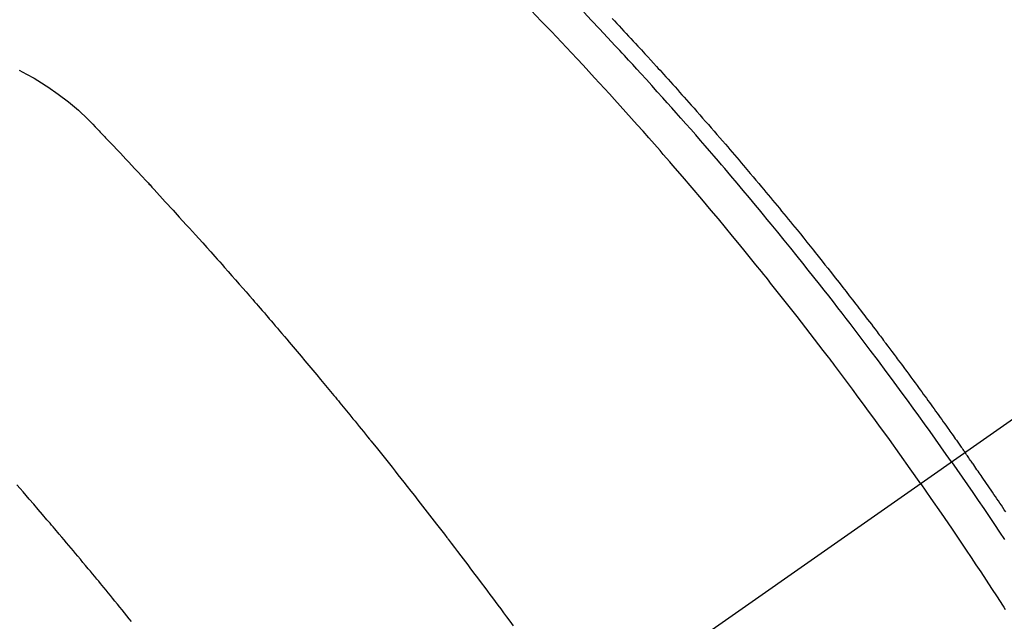
# Model space of a CAD drawing. Extents: x 55896 to 82369, y -33085 to -24215.
# Drawn here: x 71012 to 71034, y -25909 to -25896 of the extents above; entities that cross this region are included whole.
import ezdxf

# ---------------------------------------------------------------- set-up
doc = ezdxf.new("R2010")
doc.units = 0
doc.header["$LTSCALE"] = 50
doc.header["$MEASUREMENT"] = 0
doc.linetypes.add('CENTER2', pattern=[1.125, 0.75, -0.125, 0.125, -0.125])
doc.linetypes.add('HIDDEN', pattern=[0.375, 0.25, -0.125])
doc.layers.get('0').update_dxf_attribs({"linetype": 'CONTINUOUS'})
doc.layers.add('150-機器', color=8, linetype='CONTINUOUS')
doc.layers.add('160-文字', color=254, linetype='CONTINUOUS')
doc.styles.add('KH001', font='txt')
doc.dimstyles.new('KH1xx030', dxfattribs={"dimscale": 30, "dimtxt": 2, "dimasz": 0.6, "dimexe": 0.3, "dimexo": 1.2, "dimgap": 0.5, "dimtad": 3, "dimdec": 1, "dimdsep": 46, "dimlunit": 6, "dimtxsty": 'KH001', "dimblk": 'DOT', "dimcen": 1, "dimdle": 1, "dimclrd": 256, "dimclre": 256, "dimclrt": 256, "dimadec": 0, "dimazin": 0, "dimtfac": 1, "dimtdec": 1, "dimtix": 1, "dimtmove": 2, "dimatfit": 3, "dimldrblk": 'CLOSEDBLANK', "dimfxl": 1, "dimtolj": 1, "dimtzin": 0, "dimlwd": -1, "dimlwe": -1, "dimarcsym": 0})

# ---------------------------------------------------------------- blocks, each defined once
blk = doc.blocks.new('F402_H')
at = {"layer": '150-機器', "color": 13, "linetype": 'CENTER2'}
blk.add_line((0, 0), (244.018, -170.863), dxfattribs=at)
at = {"layer": '150-機器', "color": 13, "linetype": 'HIDDEN'}
for points in [[(211.955, -133.525), (211.904, -133.579), (211.852, -133.634), (211.801, -133.689), (211.75, -133.744), (211.699, -133.799), (211.648, -133.853), (211.596, -133.908), (211.545, -133.964), (211.494, -134.019), (211.443, -134.074), (211.392, -134.129), (211.353, -134.171), (211.315, -134.213), (211.277, -134.254), (211.239, -134.296), (211.175, -134.365), (211.112, -134.435), (211.048, -134.504), (210.985, -134.573), (210.946, -134.615), (210.908, -134.657), (210.87, -134.699), (210.832, -134.741), (210.781, -134.797), (210.731, -134.853), (210.68, -134.909), (210.63, -134.965), (210.579, -135.022), (210.529, -135.078), (210.479, -135.134), (210.428, -135.191), (210.378, -135.247), (210.328, -135.304), (210.278, -135.36), (210.227, -135.417), (210.165, -135.488), (210.102, -135.559), (210.039, -135.63), (209.977, -135.701), (209.914, -135.773), (209.852, -135.844), (209.789, -135.915), (209.727, -135.987), (209.665, -136.058), (209.603, -136.13), (209.541, -136.202), (209.479, -136.273), (209.429, -136.331), (209.38, -136.389), (209.33, -136.447), (209.281, -136.504), (209.231, -136.563), (209.181, -136.621), (209.132, -136.679), (209.082, -136.737), (209.046, -136.781), (209.009, -136.824), (208.972, -136.868), (208.935, -136.911), (208.873, -136.984), (208.812, -137.057), (208.75, -137.13), (208.689, -137.203), (208.64, -137.262), (208.592, -137.321), (208.543, -137.379), (208.494, -137.438), (208.446, -137.497), (208.397, -137.555), (208.348, -137.614), (208.299, -137.673), (208.251, -137.732), (208.202, -137.79), (208.154, -137.849), (208.105, -137.908), (208.057, -137.967), (208.009, -138.027), (207.961, -138.086), (207.913, -138.145), (207.841, -138.234), (207.768, -138.323), (207.696, -138.412), (207.624, -138.502), (207.588, -138.546), (207.552, -138.591), (207.517, -138.635), (207.481, -138.68), (207.421, -138.755), (207.362, -138.83), (207.302, -138.905), (207.243, -138.98), (207.16, -139.085), (207.077, -139.19), (206.994, -139.295), (206.912, -139.401), (206.841, -139.491), (206.77, -139.582), (206.7, -139.673), (206.629, -139.764), (206.594, -139.81), (206.559, -139.855), (206.523, -139.901), (206.488, -139.947), (206.459, -139.985), (206.429, -140.024), (206.399, -140.063), (206.37, -140.101), (206.33, -140.154), (206.289, -140.207), (206.249, -140.26), (206.208, -140.313), (206.185, -140.344), (206.162, -140.375), (206.138, -140.406), (206.115, -140.436), (206.091, -140.467), (206.068, -140.497), (206.045, -140.528), (206.022, -140.559), (206.01, -140.574), (205.999, -140.59), (205.987, -140.605), (205.976, -140.62), (205.93, -140.682), (205.884, -140.744), (205.838, -140.805), (205.792, -140.866), (205.769, -140.897), (205.746, -140.928), (205.723, -140.959), (205.7, -140.989), (205.665, -141.035), (205.631, -141.082), (205.596, -141.128), (205.562, -141.174), (205.539, -141.205), (205.516, -141.236), (205.493, -141.267), (205.47, -141.298), (205.425, -141.359), (205.379, -141.421), (205.334, -141.483), (205.289, -141.544), (205.255, -141.591), (205.221, -141.638), (205.187, -141.684), (205.154, -141.731), (205.12, -141.777), (205.086, -141.824), (205.052, -141.871), (205.018, -141.917), (204.984, -141.964), (204.95, -142.01), (204.916, -142.057), (204.883, -142.104), (204.849, -142.15), (204.816, -142.197), (204.782, -142.244), (204.749, -142.291), (204.716, -142.338), (204.682, -142.385), (204.649, -142.431), (204.616, -142.478), (204.593, -142.509), (204.571, -142.541), (204.549, -142.572), (204.527, -142.603), (204.502, -142.638), (204.478, -142.672), (204.453, -142.707), (204.429, -142.742), (204.414, -142.762), (204.4, -142.782), (204.386, -142.802), (204.371, -142.823), (204.355, -142.846), (204.338, -142.87), (204.322, -142.893), (204.305, -142.917), (204.289, -142.94), (204.272, -142.963), (204.256, -142.987), (204.24, -143.01)], [(204.534, -143.216), (204.651, -143.05), (204.768, -142.884), (204.885, -142.718), (205.003, -142.552), (205.126, -142.381), (205.25, -142.21), (205.374, -142.039), (205.498, -141.868), (205.613, -141.71), (205.729, -141.552), (205.845, -141.395), (205.962, -141.237), (206.136, -141.004), (206.311, -140.771), (206.487, -140.539), (206.664, -140.307), (206.752, -140.192), (206.841, -140.078), (206.929, -139.963), (207.018, -139.849), (207.119, -139.719), (207.221, -139.588), (207.323, -139.459), (207.425, -139.329), (207.546, -139.176), (207.667, -139.023), (207.789, -138.87), (207.911, -138.718), (208.052, -138.543), (208.193, -138.368), (208.335, -138.194), (208.478, -138.02), (208.563, -137.916), (208.649, -137.812), (208.735, -137.708), (208.821, -137.605), (208.955, -137.444), (209.089, -137.284), (209.224, -137.124), (209.359, -136.964), (209.427, -136.884), (209.495, -136.804), (209.563, -136.725), (209.631, -136.645), (209.728, -136.532), (209.826, -136.419), (209.923, -136.306), (210.021, -136.194), (210.128, -136.07), (210.236, -135.947), (210.345, -135.824), (210.453, -135.701), (210.552, -135.59), (210.65, -135.479), (210.749, -135.368), (210.848, -135.257), (210.967, -135.125), (211.086, -134.992), (211.205, -134.861), (211.325, -134.729), (211.415, -134.631), (211.505, -134.532), (211.596, -134.434), (211.686, -134.337), (211.737, -134.282), (211.787, -134.228), (211.837, -134.174), (211.888, -134.12), (212.059, -133.937), (212.231, -133.754), (212.403, -133.572), (212.576, -133.39)], [(205.21, -143.69), (205.437, -143.368), (205.665, -143.048), (205.894, -142.727), (206.124, -142.408), (206.236, -142.255), (206.348, -142.102), (206.461, -141.949), (206.574, -141.796), (206.703, -141.622), (206.833, -141.448), (206.964, -141.275), (207.094, -141.101), (207.127, -141.058), (207.159, -141.015), (207.192, -140.972), (207.225, -140.929), (207.253, -140.891), (207.282, -140.854), (207.31, -140.817), (207.339, -140.78), (207.624, -140.409), (207.911, -140.04), (208.2, -139.673), (208.49, -139.306), (208.54, -139.243), (208.591, -139.18), (208.642, -139.117), (208.692, -139.054), (208.811, -138.907), (208.93, -138.76), (209.049, -138.613), (209.169, -138.467), (209.323, -138.279), (209.478, -138.092), (209.633, -137.906), (209.789, -137.72), (209.997, -137.473), (210.206, -137.227), (210.416, -136.981), (210.626, -136.737), (210.697, -136.656), (210.767, -136.575), (210.837, -136.494), (210.908, -136.413), (211.032, -136.272), (211.156, -136.131), (211.28, -135.99), (211.405, -135.85), (211.529, -135.71), (211.654, -135.571), (211.779, -135.432), (211.905, -135.293), (212.013, -135.175), (212.121, -135.057), (212.229, -134.938), (212.337, -134.82), (212.464, -134.683), (212.591, -134.547), (212.718, -134.41), (212.845, -134.274), (213.064, -134.042), (213.283, -133.811), (213.503, -133.581), (213.724, -133.351)], [(224.92, -134.653), (224.754, -134.739), (224.59, -134.832), (224.43, -134.93), (224.396, -134.951), (224.362, -134.973), (224.328, -134.996), (224.294, -135.018), (224.063, -135.179), (223.839, -135.349), (223.623, -135.53), (223.418, -135.722), (223.363, -135.779), (223.308, -135.836), (223.253, -135.893), (223.199, -135.951), (223.171, -135.98), (223.144, -136.009), (223.116, -136.037), (223.089, -136.066), (223.068, -136.088), (223.048, -136.109), (223.027, -136.131), (223.007, -136.152), (222.931, -136.232), (222.856, -136.311), (222.78, -136.39), (222.705, -136.47), (222.643, -136.535), (222.582, -136.601), (222.52, -136.666), (222.459, -136.732), (222.386, -136.809), (222.319, -136.88), (222.24, -136.964), (222.131, -137.082), (222.098, -137.119), (222.068, -137.152), (222.049, -137.172), (222.05, -137.171), (222.055, -137.165), (222.063, -137.157), (222.07, -137.148), (222.077, -137.141), (222.081, -137.137), (222.056, -137.163), (222.015, -137.208), (221.969, -137.259), (221.723, -137.528), (221.554, -137.712), (221.416, -137.863), (221.263, -138.031), (221.195, -138.106), (221.127, -138.18), (221.06, -138.255), (220.992, -138.33), (220.905, -138.428), (220.817, -138.526), (220.729, -138.624), (220.642, -138.723), (220.588, -138.783), (220.534, -138.844), (220.48, -138.904), (220.426, -138.965), (220.345, -139.056), (220.265, -139.147), (220.185, -139.239), (220.105, -139.33), (220.031, -139.415), (219.957, -139.499), (219.884, -139.584), (219.81, -139.668), (219.77, -139.714), (219.73, -139.76), (219.69, -139.806), (219.65, -139.852), (219.604, -139.906), (219.557, -139.96), (219.511, -140.015), (219.464, -140.069), (219.451, -140.085), (219.438, -140.1), (219.424, -140.116), (219.411, -140.131), (219.364, -140.186), (219.318, -140.24), (219.271, -140.294), (219.225, -140.348), (219.172, -140.41), (219.119, -140.473), (219.066, -140.535), (219.013, -140.598), (218.927, -140.699), (218.841, -140.801), (218.755, -140.902), (218.67, -141.004), (218.584, -141.106), (218.498, -141.208), (218.413, -141.311), (218.327, -141.413), (218.255, -141.5), (218.182, -141.587), (218.11, -141.674), (218.038, -141.761), (218.005, -141.801), (217.973, -141.841), (217.94, -141.881), (217.907, -141.92), (217.836, -142.008), (217.764, -142.096), (217.692, -142.183), (217.62, -142.271), (217.575, -142.327), (217.529, -142.383), (217.484, -142.438), (217.439, -142.494), (217.393, -142.55), (217.348, -142.607), (217.302, -142.663), (217.257, -142.719), (217.25, -142.727), (217.244, -142.735), (217.237, -142.743), (217.231, -142.751), (217.114, -142.895), (216.997, -143.041), (216.881, -143.186), (216.766, -143.332), (216.701, -143.413), (216.637, -143.494), (216.573, -143.575), (216.509, -143.656), (216.432, -143.754), (216.355, -143.852), (216.278, -143.949), (216.201, -144.047), (216.099, -144.178), (215.997, -144.309), (215.896, -144.44), (215.795, -144.571), (215.737, -144.645), (215.68, -144.719), (215.623, -144.793), (215.566, -144.868), (215.56, -144.876), (215.554, -144.884), (215.547, -144.892), (215.541, -144.9), (215.471, -144.99), (215.402, -145.081), (215.333, -145.173), (215.264, -145.264), (215.214, -145.33), (215.164, -145.396), (215.113, -145.462), (215.063, -145.528), (214.982, -145.636), (214.901, -145.744), (214.82, -145.853), (214.738, -145.961), (214.682, -146.036), (214.626, -146.111), (214.57, -146.186), (214.514, -146.261), (214.451, -146.345), (214.39, -146.428), (214.328, -146.512), (214.266, -146.596), (214.192, -146.696), (214.118, -146.797)], [(222.46, -146.705), (222.512, -146.641), (222.564, -146.577), (222.615, -146.513), (222.667, -146.449), (222.719, -146.385), (222.771, -146.321), (222.824, -146.257), (222.876, -146.193), (222.923, -146.135), (222.971, -146.078), (223.018, -146.02), (223.066, -145.962), (223.103, -145.916), (223.141, -145.87), (223.179, -145.823), (223.217, -145.777), (223.264, -145.72), (223.312, -145.662), (223.36, -145.605), (223.407, -145.547), (223.464, -145.478), (223.522, -145.41), (223.579, -145.341), (223.636, -145.272), (223.684, -145.215), (223.732, -145.158), (223.78, -145.1), (223.828, -145.043), (223.881, -144.981), (223.934, -144.918), (223.987, -144.856), (224.04, -144.793), (224.073, -144.754), (224.107, -144.714), (224.14, -144.675), (224.174, -144.635), (224.207, -144.596), (224.241, -144.556), (224.275, -144.516), (224.309, -144.477), (224.405, -144.364), (224.502, -144.251), (224.598, -144.139), (224.695, -144.026), (224.763, -143.948), (224.831, -143.87), (224.898, -143.792), (224.966, -143.713)], [(203.35, -144.307), (203.382, -144.259), (203.414, -144.211), (203.447, -144.163), (203.479, -144.116), (203.511, -144.068), (203.543, -144.02), (203.575, -143.972), (203.608, -143.925), (203.64, -143.877), (203.673, -143.83), (203.706, -143.782), (203.738, -143.735), (203.771, -143.687), (203.803, -143.64), (203.836, -143.593), (203.868, -143.546), (203.89, -143.514), (203.912, -143.482), (203.934, -143.451), (203.955, -143.419), (203.98, -143.384), (204.004, -143.349), (204.028, -143.315), (204.052, -143.28), (204.066, -143.259), (204.08, -143.239), (204.094, -143.219), (204.108, -143.198), (204.125, -143.175), (204.141, -143.151), (204.158, -143.127), (204.174, -143.104), (204.19, -143.08), (204.207, -143.057), (204.223, -143.033), (204.24, -143.01)], [(204.534, -143.216), (204.417, -143.383), (204.301, -143.55), (204.186, -143.717), (204.07, -143.884), (203.951, -144.059), (203.833, -144.233), (203.715, -144.408), (203.597, -144.583), (203.488, -144.746), (203.379, -144.908)], [(205.21, -143.69), (204.986, -144.013), (204.762, -144.337), (204.54, -144.662), (204.319, -144.987), (204.213, -145.145), (204.107, -145.302), (204.002, -145.46), (203.897, -145.619), (203.778, -145.8), (203.659, -145.982), (203.541, -146.163), (203.422, -146.345), (203.393, -146.391), (203.363, -146.436)]]:
    blk.add_lwpolyline(points, dxfattribs=at)
blk = doc.blocks.new('_ClosedBlank')
at = {"color": 0, "linetype": 'ByBlock', "lineweight": -2}
for p, q in [((-1, 0.1667), (0, 0)), ((-1, 0.1667), (-1, -0.1667)), ((0, 0), (-1, -0.1667))]:
    blk.add_line(p, q, dxfattribs=at)
blk = doc.blocks.new('_Dot')
at = {"color": 0, "linetype": 'ByBlock', "lineweight": -2}
blk.add_line((-0.5, 0), (-1, 0), dxfattribs=at)
at = {"color": 0, "linetype": 'ByBlock', "const_width": 0.5}
blk.add_lwpolyline([(-0.25, 0, 1), (0.25, 0, 1)], format="xyb", close=True, dxfattribs=at)

msp = doc.modelspace()

# ---------------------------------------------------------------- block references
at = {"layer": '150-機器', "xscale": -1}
msp.add_blockref('F402_H', (71236.886, -25762.372), dxfattribs=at)

# ---------------------------------------------------------------- leaders
at = {"layer": '160-文字', "annotation_type": 0, "has_hookline": 1, "hookline_direction": 1}
for points, text_width in [([(71796.871, -25742.656), (71552.001, -27697.589), (71534.001, -27697.589)], 1240.203), ([(72066.871, -25749.417), (71791.463, -27975.2), (71773.463, -27975.2)], 1630.051), ([(71116.886, -25755.201), (71059.913, -27440.867), (71041.913, -27440.867)], 963.959)]:
    msp.add_leader(points, dimstyle='KH1xx030', override={"dimgap": 0.5, "dimtad": 1}, dxfattribs=dict(at, text_width=text_width))

doc.saveas('drawing.dxf')
